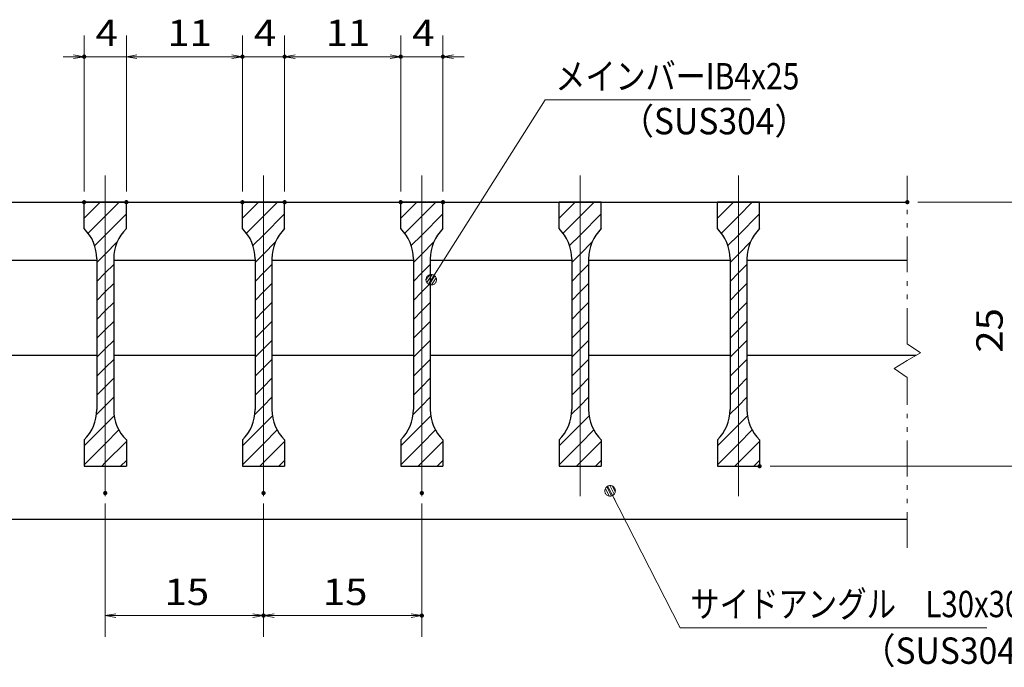
# Model space of a CAD drawing. Units: millimetres. Extents: x -1050 to 1050, y -743 to 742.
# Drawn here: x -117 to 349, y -484 to -177 of the extents above; entities that cross this region are included whole.
import ezdxf

# ---------------------------------------------------------------- set-up
doc = ezdxf.new("R2010")
doc.units = ezdxf.units.MM
doc.header["$LTSCALE"] = 5
doc.linetypes.add('JWW_CENTER1', pattern=[6.773333, 4.233333, -0.846667, 0.846667, -0.846667])
doc.linetypes.add('JWW_PHANTOM1', pattern=[6.773333, 3.386667, -0.846667, 0.423333, -0.846667, 0.423333, -0.846667])
for name, color, linetype in [('ハッチング', 7, 'Continuous'), ('中心線', 7, 'Continuous'), ('寸法注釈', 7, 'Continuous'), ('想像線', 7, 'Continuous'), ('蓋', 7, 'Continuous')]:
    doc.layers.add(name, color=color, linetype=linetype)
doc.styles.add('ＭＳ ゴシック', font='txt', dxfattribs={"height": 1})

# ---------------------------------------------------------------- blocks, each defined once
blk = doc.blocks.new('_OPEN_0-1_')
at = {"layer": '寸法注釈', "color": 2, "linetype": 'Continuous', "lineweight": 5}
for p, q in [((-1, 0.167), (0, 0)), ((0, 0), (-1, -0.167)), ((0, 0), (-1, 0))]:
    blk.add_line(p, q, dxfattribs=at)
blk = doc.blocks.new('_Dot_0-1_')
at = {"layer": '寸法注釈', "color": 5, "linetype": 'Continuous', "lineweight": 5}
for p, q in [((-0.5, 0), (-1, 0)), ((-0.496, 0.063), (-0.5, 0)), ((-0.5, 0), (-0.496, -0.063)), ((0, 0), (-0.5, 0)), ((-0.5, 0), (0, 0)), ((-0.484, 0.124), (-0.496, 0.063)), ((-0.465, 0.184), (-0.484, 0.124)), ((-0.438, 0.241), (-0.465, 0.184)), ((-0.405, 0.294), (-0.438, 0.241)), ((-0.364, 0.342), (-0.405, 0.294)), ((-0.319, 0.385), (-0.364, 0.342)), ((-0.268, 0.422), (-0.319, 0.385)), ((-0.213, 0.452), (-0.268, 0.422)), ((-0.155, 0.476), (-0.213, 0.452)), ((-0.094, 0.491), (-0.155, 0.476)), ((-0.031, 0.499), (-0.094, 0.491)), ((0.031, 0.499), (-0.031, 0.499)), ((0.5, 0), (0, 0)), ((0, 0), (0, 0)), ((0, 0), (0, 0)), ((0, 0), (0, 0)), ((0, 0), (0, 0)), ((0, 0), (0, 0)), ((0, 0), (0, 0)), ((0, 0), (0, 0)), ((0, 0), (0, 0)), ((0, 0), (0, 0)), ((0, 0), (0, 0)), ((0, 0), (0, 0)), ((0, 0), (0, 0)), ((0, 0), (0, 0)), ((0, 0), (0, 0)), ((0, 0), (0, 0)), ((0, 0), (0, 0)), ((0, 0), (0, 0)), ((0, 0), (0, 0)), ((0, 0), (0, 0)), ((0, 0), (0, 0)), ((0, 0), (0, 0)), ((0, 0), (0, 0)), ((0, 0), (0, 0)), ((0, 0), (0, 0)), ((0, 0), (0, 0)), ((0, 0), (0, 0)), ((0, 0), (0, 0)), ((0, 0), (0, 0)), ((0, 0), (0, 0)), ((0, 0), (0, 0)), ((0, 0), (0, 0)), ((0, 0), (0, 0)), ((0, 0), (0, 0)), ((0, 0), (0, 0)), ((0, 0), (0, 0)), ((0, 0), (0, 0)), ((0, 0), (0, 0)), ((0, 0), (0, 0)), ((0, 0), (0, 0)), ((0, 0), (0, 0)), ((0, 0), (0, 0)), ((0, 0), (0, 0)), ((0, 0), (0, 0)), ((0, 0), (0, 0)), ((0, 0), (0, 0)), ((0, 0), (0, 0)), ((0, 0), (0, 0)), ((0, 0), (0, 0)), ((0, 0), (0, 0)), ((0, 0), (0, 0)), ((0, 0), (0.5, 0)), ((0.094, 0.491), (0.031, 0.499)), ((0.155, 0.476), (0.094, 0.491)), ((0.213, 0.452), (0.155, 0.476)), ((0.268, 0.422), (0.213, 0.452)), ((0.319, 0.385), (0.268, 0.422)), ((0.364, 0.342), (0.319, 0.385)), ((0.405, 0.294), (0.364, 0.342)), ((0.438, 0.241), (0.405, 0.294)), ((0.465, 0.184), (0.438, 0.241)), ((0.484, 0.124), (0.465, 0.184)), ((0.496, 0.063), (0.484, 0.124)), ((0.5, 0), (0.496, 0.063)), ((-0.496, -0.063), (-0.484, -0.124)), ((-0.484, -0.124), (-0.465, -0.184)), ((-0.465, -0.184), (-0.438, -0.241)), ((-0.438, -0.241), (-0.405, -0.294)), ((-0.405, -0.294), (-0.364, -0.342)), ((-0.364, -0.342), (-0.319, -0.385)), ((-0.319, -0.385), (-0.268, -0.422)), ((-0.268, -0.422), (-0.213, -0.452)), ((-0.213, -0.452), (-0.155, -0.476)), ((-0.155, -0.476), (-0.094, -0.491)), ((-0.094, -0.491), (-0.031, -0.499)), ((-0.031, -0.499), (0.031, -0.499)), ((0.031, -0.499), (0.094, -0.491)), ((0.094, -0.491), (0.155, -0.476)), ((0.155, -0.476), (0.213, -0.452)), ((0.213, -0.452), (0.268, -0.422)), ((0.268, -0.422), (0.319, -0.385)), ((0.319, -0.385), (0.364, -0.342)), ((0.364, -0.342), (0.405, -0.294)), ((0.405, -0.294), (0.438, -0.241)), ((0.438, -0.241), (0.465, -0.184)), ((0.465, -0.184), (0.484, -0.124)), ((0.484, -0.124), (0.496, -0.063)), ((0.496, -0.063), (0.5, 0))]:
    blk.add_line(p, q, dxfattribs=at)
at = {"layer": '寸法注釈', "color": 5, "linetype": 'Continuous', "lineweight": 20}
for p, q in [((0.489, 0.1), (-0.489, 0.1)), ((0.399, 0.3), (-0.399, 0.3)), ((0.458, -0.199), (-0.458, -0.199)), ((0.3, -0.399), (-0.3, -0.399))]:
    blk.add_line(p, q, dxfattribs=at)

msp = doc.modelspace()

# ---------------------------------------------------------------- linework, layer by layer
at = {"layer": 'DEFPOINTS', "color": 4, "linetype": 'Continuous', "lineweight": 5, "const_width": 1}
for points in [[(-86, -194.98, 0.414214), (-86.5, -194.48, 0.414214), (-87, -194.98, 0.414214), (-86.5, -195.48, 0.414214)], [(-11, -194.98, 0.414214), (-11.5, -194.48, 0.414214), (-12, -194.98, 0.414214), (-11.5, -195.48, 0.414214)], [(9, -194.98, 0.414214), (8.5, -194.48, 0.414214), (8, -194.98, 0.414214), (8.5, -195.48, 0.414214)], [(64, -194.98, 0.414214), (63.5, -194.48, 0.414214), (63, -194.98, 0.414214), (63.5, -195.48, 0.414214)], [(84, -194.98, 0.414214), (83.5, -194.48, 0.414214), (83, -194.98, 0.414214), (83.5, -195.48, 0.414214)], [(-86, -263.88, 0.414214), (-86.5, -263.38, 0.414214), (-87, -263.88, 0.414214), (-86.5, -264.38, 0.414214)], [(-66, -263.88, 0.414214), (-66.5, -263.38, 0.414214), (-67, -263.88, 0.414214), (-66.5, -264.38, 0.414214)], [(-66, -263.88, 0.414214), (-66.5, -263.38, 0.414214), (-67, -263.88, 0.414214), (-66.5, -264.38, 0.414214)], [(-11, -263.88, 0.414214), (-11.5, -263.38, 0.414214), (-12, -263.88, 0.414214), (-11.5, -264.38, 0.414214)], [(-11, -263.88, 0.414214), (-11.5, -263.38, 0.414214), (-12, -263.88, 0.414214), (-11.5, -264.38, 0.414214)], [(9, -263.88, 0.414214), (8.5, -263.38, 0.414214), (8, -263.88, 0.414214), (8.5, -264.38, 0.414214)], [(9, -263.88, 0.414214), (8.5, -263.38, 0.414214), (8, -263.88, 0.414214), (8.5, -264.38, 0.414214)], [(64, -263.88, 0.414214), (63.5, -263.38, 0.414214), (63, -263.88, 0.414214), (63.5, -264.38, 0.414214)], [(64, -263.88, 0.414214), (63.5, -263.38, 0.414214), (63, -263.88, 0.414214), (63.5, -264.38, 0.414214)], [(84, -263.88, 0.414214), (83.5, -263.38, 0.414214), (83, -263.88, 0.414214), (83.5, -264.38, 0.414214)], [(304, -263.88, 0.414214), (303.5, -263.38, 0.414214), (303, -263.88, 0.414214), (303.5, -264.38, 0.414214)], [(234, -388.88, 0.414214), (233.5, -388.38, 0.414214), (233, -388.88, 0.414214), (233.5, -389.38, 0.414214)], [(-76, -401.59, 0.414214), (-76.5, -401.09, 0.414214), (-77, -401.59, 0.414214), (-76.5, -402.09, 0.414214)], [(-1, -401.59, 0.414214), (-1.5, -401.09, 0.414214), (-2, -401.59, 0.414214), (-1.5, -402.09, 0.414214)], [(-1, -401.59, 0.414214), (-1.5, -401.09, 0.414214), (-2, -401.59, 0.414214), (-1.5, -402.09, 0.414214)], [(74, -401.59, 0.414214), (73.5, -401.09, 0.414214), (73, -401.59, 0.414214), (73.5, -402.09, 0.414214)], [(-1, -459.6, 0.414214), (-1.5, -459.1, 0.414214), (-2, -459.6, 0.414214), (-1.5, -460.1, 0.414214)], [(74, -459.6, 0.414214), (73.5, -459.1, 0.414214), (73, -459.6, 0.414214), (73.5, -460.1, 0.414214)]]:
    msp.add_lwpolyline(points, format="xyb", close=True, dxfattribs=at)
at = {"layer": 'ハッチング', "color": 4, "linetype": 'Continuous', "lineweight": 15}
for p, q in [((-86.5, -263.88), (-86.5, -276.38)), ((-76.5, -263.88), (-86.5, -263.88)), ((-86.5, -271.47), (-78.92, -263.88)), ((-76.5, -263.88), (-76.5, -388.88)), ((-66.5, -263.88), (-76.5, -263.88)), ((-76.5, -388.88), (-76.5, -263.88)), ((-76.5, -270.45), (-69.94, -263.88)), ((-66.5, -276.38), (-66.5, -263.88)), ((-11.5, -263.88), (-11.5, -276.38)), ((-1.5, -263.88), (-11.5, -263.88)), ((-11.5, -271.47), (-3.92, -263.88)), ((-1.5, -263.88), (-1.5, -388.88)), ((8.5, -263.88), (-1.5, -263.88)), ((-1.5, -388.88), (-1.5, -263.88)), ((-1.5, -270.45), (5.06, -263.88)), ((8.5, -276.38), (8.5, -263.88)), ((63.5, -263.88), (63.5, -276.38)), ((73.5, -263.88), (63.5, -263.88)), ((63.5, -271.47), (71.08, -263.88)), ((73.5, -263.88), (73.5, -388.88)), ((83.5, -263.88), (73.5, -263.88)), ((73.5, -388.88), (73.5, -263.88)), ((73.5, -270.45), (80.06, -263.88)), ((83.5, -276.38), (83.5, -263.88)), ((138.5, -263.88), (138.5, -276.38)), ((148.5, -263.88), (138.5, -263.88)), ((138.5, -271.47), (146.08, -263.88)), ((148.5, -263.88), (148.5, -388.88)), ((158.5, -263.88), (148.5, -263.88)), ((148.5, -388.88), (148.5, -263.88)), ((148.5, -270.45), (155.06, -263.88)), ((158.5, -276.38), (158.5, -263.88)), ((213.5, -263.88), (213.5, -276.38)), ((223.5, -263.88), (213.5, -263.88)), ((213.5, -271.47), (221.08, -263.88)), ((223.5, -263.88), (223.5, -388.88)), ((233.5, -263.88), (223.5, -263.88)), ((223.5, -388.88), (223.5, -263.88)), ((223.5, -270.45), (230.06, -263.88)), ((233.5, -276.38), (233.5, -263.88)), ((-84.61, -278.56), (-76.5, -270.45)), ((-76.5, -279.43), (-66.5, -269.43)), ((-9.61, -278.56), (-1.5, -270.45)), ((-1.5, -279.43), (8.5, -269.43)), ((65.39, -278.56), (73.5, -270.45)), ((73.5, -279.43), (83.5, -269.43)), ((140.39, -278.56), (148.5, -270.45)), ((148.5, -279.43), (158.5, -269.43)), ((215.39, -278.56), (223.5, -270.45)), ((223.5, -279.43), (233.5, -269.43)), ((-81.5, -284.43), (-76.5, -279.43)), ((-6.5, -284.43), (-1.5, -279.43)), ((68.5, -284.43), (73.5, -279.43)), ((143.5, -284.43), (148.5, -279.43)), ((218.5, -284.43), (223.5, -279.43)), ((-76.5, -288.41), (-70.77, -282.67)), ((-1.5, -288.41), (4.23, -282.67)), ((73.5, -288.41), (79.23, -282.67)), ((148.5, -288.41), (154.23, -282.67)), ((223.5, -288.41), (229.23, -282.67)), ((-80.5, -292.41), (-76.5, -288.41)), ((-5.5, -292.41), (-1.5, -288.41)), ((69.5, -292.41), (73.5, -288.41)), ((144.5, -292.41), (148.5, -288.41)), ((219.5, -292.41), (223.5, -288.41)), ((-80.5, -290.67), (-80.5, -362.1)), ((-76.5, -297.39), (-72.5, -293.39)), ((-72.5, -362.1), (-72.5, -290.67)), ((-5.5, -290.67), (-5.5, -362.1)), ((-1.5, -297.39), (2.5, -293.39)), ((2.5, -362.1), (2.5, -290.67)), ((69.5, -290.67), (69.5, -362.1)), ((73.5, -297.39), (77.5, -293.39)), ((77.5, -362.1), (77.5, -290.67)), ((144.5, -290.67), (144.5, -362.1)), ((148.5, -297.39), (152.5, -293.39)), ((152.5, -362.1), (152.5, -290.67)), ((219.5, -290.67), (219.5, -362.1)), ((223.5, -297.39), (227.5, -293.39)), ((227.5, -362.1), (227.5, -290.67)), ((-80.5, -301.39), (-76.5, -297.39)), ((-5.5, -301.39), (-1.5, -297.39)), ((69.5, -301.39), (73.5, -297.39)), ((144.5, -301.39), (148.5, -297.39)), ((219.5, -301.39), (223.5, -297.39)), ((-76.5, -306.37), (-72.5, -302.37)), ((-1.5, -306.37), (2.5, -302.37)), ((73.5, -306.37), (77.5, -302.37)), ((148.5, -306.37), (152.5, -302.37)), ((223.5, -306.37), (227.5, -302.37)), ((-80.5, -310.37), (-76.5, -306.37)), ((-5.5, -310.37), (-1.5, -306.37)), ((69.5, -310.37), (73.5, -306.37)), ((144.5, -310.37), (148.5, -306.37)), ((219.5, -310.37), (223.5, -306.37)), ((-76.5, -315.35), (-72.5, -311.35)), ((-1.5, -315.35), (2.5, -311.35)), ((73.5, -315.35), (77.5, -311.35)), ((148.5, -315.35), (152.5, -311.35)), ((223.5, -315.35), (227.5, -311.35)), ((-80.5, -319.35), (-76.5, -315.35)), ((-5.5, -319.35), (-1.5, -315.35)), ((69.5, -319.35), (73.5, -315.35)), ((144.5, -319.35), (148.5, -315.35)), ((219.5, -319.35), (223.5, -315.35)), ((-76.5, -324.33), (-72.5, -320.33)), ((-1.5, -324.33), (2.5, -320.33)), ((73.5, -324.33), (77.5, -320.33)), ((148.5, -324.33), (152.5, -320.33)), ((223.5, -324.33), (227.5, -320.33)), ((-80.5, -328.33), (-76.5, -324.33)), ((-5.5, -328.33), (-1.5, -324.33)), ((69.5, -328.33), (73.5, -324.33)), ((144.5, -328.33), (148.5, -324.33)), ((219.5, -328.33), (223.5, -324.33)), ((-76.5, -333.31), (-72.5, -329.31)), ((-1.5, -333.31), (2.5, -329.31)), ((73.5, -333.31), (77.5, -329.31)), ((148.5, -333.31), (152.5, -329.31)), ((223.5, -333.31), (227.5, -329.31)), ((-80.5, -337.31), (-76.5, -333.31)), ((-5.5, -337.31), (-1.5, -333.31)), ((69.5, -337.31), (73.5, -333.31)), ((144.5, -337.31), (148.5, -333.31)), ((219.5, -337.31), (223.5, -333.31)), ((-76.5, -342.29), (-72.5, -338.29)), ((-1.5, -342.29), (2.5, -338.29)), ((73.5, -342.29), (77.5, -338.29)), ((148.5, -342.29), (152.5, -338.29)), ((223.5, -342.29), (227.5, -338.29)), ((-80.5, -346.29), (-76.5, -342.29)), ((-5.5, -346.29), (-1.5, -342.29)), ((69.5, -346.29), (73.5, -342.29)), ((144.5, -346.29), (148.5, -342.29)), ((219.5, -346.29), (223.5, -342.29)), ((-76.5, -351.27), (-72.5, -347.27)), ((-1.5, -351.27), (2.5, -347.27)), ((73.5, -351.27), (77.5, -347.27)), ((148.5, -351.27), (152.5, -347.27)), ((223.5, -351.27), (227.5, -347.27)), ((-80.5, -355.27), (-76.5, -351.27)), ((-5.5, -355.27), (-1.5, -351.27)), ((69.5, -355.27), (73.5, -351.27)), ((144.5, -355.27), (148.5, -351.27)), ((219.5, -355.27), (223.5, -351.27)), ((-76.5, -360.25), (-72.5, -356.25)), ((-1.5, -360.25), (2.5, -356.25)), ((73.5, -360.25), (77.5, -356.25)), ((148.5, -360.25), (152.5, -356.25)), ((223.5, -360.25), (227.5, -356.25)), ((-80.69, -364.43), (-76.5, -360.25)), ((-5.69, -364.43), (-1.5, -360.25)), ((69.31, -364.43), (73.5, -360.25)), ((144.31, -364.43), (148.5, -360.25)), ((219.31, -364.43), (223.5, -360.25)), ((-76.5, -369.23), (-72.27, -365)), ((-1.5, -369.23), (2.73, -365)), ((73.5, -369.23), (77.73, -365)), ((148.5, -369.23), (152.73, -365)), ((223.5, -369.23), (227.73, -365)), ((-86.5, -379.23), (-76.5, -369.23)), ((-76.5, -378.21), (-70, -371.71)), ((-11.5, -379.23), (-1.5, -369.23)), ((-1.5, -378.21), (5, -371.71)), ((63.5, -379.23), (73.5, -369.23)), ((73.5, -378.21), (80, -371.71)), ((138.5, -379.23), (148.5, -369.23)), ((148.5, -378.21), (155, -371.71)), ((213.5, -379.23), (223.5, -369.23)), ((223.5, -378.21), (230, -371.71)), ((-86.5, -376.38), (-86.5, -388.88)), ((-76.5, -387.19), (-66.5, -377.19)), ((-66.5, -388.88), (-66.5, -376.38)), ((-11.5, -376.38), (-11.5, -388.88)), ((-1.5, -387.19), (8.5, -377.19)), ((8.5, -388.88), (8.5, -376.38)), ((63.5, -376.38), (63.5, -388.88)), ((73.5, -387.19), (83.5, -377.19)), ((83.5, -388.88), (83.5, -376.38)), ((138.5, -376.38), (138.5, -388.88)), ((148.5, -387.19), (158.5, -377.19)), ((158.5, -388.88), (158.5, -376.38)), ((213.5, -376.38), (213.5, -388.88)), ((223.5, -387.19), (233.5, -377.19)), ((233.5, -388.88), (233.5, -376.38)), ((-86.5, -388.21), (-76.5, -378.21)), ((-11.5, -388.21), (-1.5, -378.21)), ((63.5, -388.21), (73.5, -378.21)), ((138.5, -388.21), (148.5, -378.21)), ((213.5, -388.21), (223.5, -378.21)), ((-69.21, -388.88), (-66.5, -386.17)), ((5.79, -388.88), (8.5, -386.17)), ((80.79, -388.88), (83.5, -386.17)), ((155.79, -388.88), (158.5, -386.17)), ((230.79, -388.88), (233.5, -386.17)), ((-86.5, -388.88), (-76.5, -388.88)), ((-78.19, -388.88), (-76.5, -387.19)), ((-76.5, -388.88), (-66.5, -388.88)), ((-11.5, -388.88), (-1.5, -388.88)), ((-3.19, -388.88), (-1.5, -387.19)), ((-1.5, -388.88), (8.5, -388.88)), ((63.5, -388.88), (73.5, -388.88)), ((71.81, -388.88), (73.5, -387.19)), ((73.5, -388.88), (83.5, -388.88)), ((138.5, -388.88), (148.5, -388.88)), ((146.81, -388.88), (148.5, -387.19)), ((148.5, -388.88), (158.5, -388.88)), ((213.5, -388.88), (223.5, -388.88)), ((221.81, -388.88), (223.5, -387.19)), ((223.5, -388.88), (233.5, -388.88))]:
    msp.add_line(p, q, dxfattribs=at)
for centre, start, end in [((-100.5, -290.67), 0, 45.573), ((-52.5, -290.67), 134.427, 180), ((-25.5, -290.67), 0, 45.573), ((22.5, -290.67), 134.427, 180), ((49.5, -290.67), 0, 45.573), ((97.5, -290.67), 134.427, 180), ((124.5, -290.67), 0, 45.573), ((172.5, -290.67), 134.427, 180), ((199.5, -290.67), 0, 45.573), ((247.5, -290.67), 134.427, 180), ((-100.5, -362.1), 314.427, 0), ((-52.5, -362.1), 180, 225.573), ((-25.5, -362.1), 314.427, 0), ((22.5, -362.1), 180, 225.573), ((49.5, -362.1), 314.427, 0), ((97.5, -362.1), 180, 225.573), ((124.5, -362.1), 314.427, 0), ((172.5, -362.1), 180, 225.573), ((199.5, -362.1), 314.427, 0), ((247.5, -362.1), 180, 225.573)]:
    msp.add_arc(centre, 20, start, end, dxfattribs=at)
at = {"layer": '中心線', "color": 6, "linetype": 'JWW_CENTER1', "lineweight": 18}
for p, q in [((-76.5, -403.11), (-76.5, -251.18)), ((-1.5, -403.11), (-1.5, -251.18)), ((73.5, -403.11), (73.5, -251.18)), ((148.5, -403.11), (148.5, -251.18)), ((223.5, -403.11), (223.5, -251.18))]:
    msp.add_line(p, q, dxfattribs=at)
at = {"layer": '寸法注釈', "color": 2, "linetype": 'Continuous', "lineweight": 18}
for p, q in [((-86.5, -258.88), (-86.5, -184.98)), ((-66.5, -258.88), (-66.5, -184.98)), ((-66.5, -258.88), (-66.5, -184.98)), ((-11.5, -258.88), (-11.5, -184.98)), ((-11.5, -258.88), (-11.5, -184.98)), ((8.5, -258.88), (8.5, -184.98)), ((8.5, -258.88), (8.5, -184.98)), ((63.5, -258.88), (63.5, -184.98)), ((63.5, -258.88), (63.5, -184.98)), ((83.5, -258.88), (83.5, -184.98)), ((-91.5, -194.98), (-96.5, -194.98)), ((-66.5, -194.98), (-86.5, -194.98)), ((-61.5, -194.98), (-56.5, -194.98)), ((-61.5, -194.98), (-16.5, -194.98)), ((-16.5, -194.98), (-21.5, -194.98)), ((-11.5, -194.98), (8.5, -194.98)), ((13.5, -194.98), (58.5, -194.98)), ((13.5, -194.98), (18.5, -194.98)), ((58.5, -194.98), (53.5, -194.98)), ((63.5, -194.98), (83.5, -194.98)), ((88.5, -194.98), (93.5, -194.98)), ((132, -215.49), (78.48, -299.74)), ((229.19, -215.49), (132, -215.49)), ((308.5, -263.88), (363.67, -263.88)), ((238.5, -388.88), (363.67, -388.88)), ((195.87, -465.38), (163.15, -401.43)), ((-76.5, -406.59), (-76.5, -469.6)), ((-1.5, -406.59), (-1.5, -469.6)), ((-1.5, -406.59), (-1.5, -469.6)), ((73.5, -406.59), (73.5, -469.6)), ((-71.5, -459.6), (-6.5, -459.6)), ((3.5, -459.6), (68.5, -459.6)), ((341.2, -465.38), (195.87, -465.38))]:
    msp.add_line(p, q, dxfattribs=at)
at = {"layer": '想像線', "color": 4, "linetype": 'JWW_PHANTOM1', "lineweight": 15}
for p, q in [((303.5, -330.93), (303.5, -251.38)), ((303.5, -330.93), (309.79, -335.15)), ((309.79, -335.15), (303.5, -338.88)), ((297.21, -342.62), (303.5, -338.88)), ((303.5, -346.83), (297.21, -342.62)), ((303.5, -427.56), (303.5, -346.83))]:
    msp.add_line(p, q, dxfattribs=at)
at = {"layer": '蓋', "color": 5, "linetype": 'Continuous', "lineweight": 25}
for p, q in [((-306.5, -263.88), (303.5, -263.88)), ((-66.5, -263.88), (-86.5, -263.88)), ((-86.5, -276.38), (-86.5, -263.88)), ((-66.5, -276.38), (-66.5, -263.88)), ((8.5, -263.88), (-11.5, -263.88)), ((-11.5, -276.38), (-11.5, -263.88)), ((8.5, -276.38), (8.5, -263.88)), ((83.5, -263.88), (63.5, -263.88)), ((63.5, -276.38), (63.5, -263.88)), ((83.5, -276.38), (83.5, -263.88)), ((158.5, -263.88), (138.5, -263.88)), ((138.5, -276.38), (138.5, -263.88)), ((158.5, -276.38), (158.5, -263.88)), ((233.5, -263.88), (213.5, -263.88)), ((213.5, -276.38), (213.5, -263.88)), ((233.5, -276.38), (233.5, -263.88)), ((-147.5, -291.38), (-80.5, -291.38)), ((-80.5, -290.67), (-80.5, -362.1)), ((-72.5, -290.67), (-72.5, -362.1)), ((-72.5, -291.38), (-5.5, -291.38)), ((-5.5, -290.67), (-5.5, -362.1)), ((2.5, -290.67), (2.5, -362.1)), ((2.5, -291.38), (69.5, -291.38)), ((69.5, -290.67), (69.5, -362.1)), ((77.5, -290.67), (77.5, -362.1)), ((77.5, -291.38), (144.5, -291.38)), ((144.5, -290.67), (144.5, -362.1)), ((152.5, -290.67), (152.5, -362.1)), ((152.5, -291.38), (219.5, -291.38)), ((219.5, -290.67), (219.5, -362.1)), ((227.5, -290.67), (227.5, -362.1)), ((227.5, -291.38), (303.5, -291.38)), ((-147.5, -336.38), (-80.5, -336.38)), ((-72.5, -336.38), (-5.5, -336.38)), ((2.5, -336.38), (69.5, -336.38)), ((77.5, -336.38), (144.5, -336.38)), ((152.5, -336.38), (219.5, -336.38)), ((227.5, -336.38), (307.71, -336.38)), ((-86.5, -376.38), (-86.5, -388.88)), ((-66.5, -376.38), (-66.5, -388.88)), ((-11.5, -376.38), (-11.5, -388.88)), ((8.5, -376.38), (8.5, -388.88)), ((63.5, -376.38), (63.5, -388.88)), ((83.5, -376.38), (83.5, -388.88)), ((138.5, -376.38), (138.5, -388.88)), ((158.5, -376.38), (158.5, -388.88)), ((213.5, -376.38), (213.5, -388.88)), ((233.5, -376.38), (233.5, -388.88)), ((-86.5, -388.88), (-66.5, -388.88)), ((-11.5, -388.88), (8.5, -388.88)), ((63.5, -388.88), (83.5, -388.88)), ((138.5, -388.88), (158.5, -388.88)), ((213.5, -388.88), (233.5, -388.88)), ((-306.5, -413.88), (303.5, -413.88))]:
    msp.add_line(p, q, dxfattribs=at)
for centre, start, end in [((-100.5, -290.67), 0, 45.573), ((-52.5, -290.67), 134.427, 180), ((-25.5, -290.67), 0, 45.573), ((22.5, -290.67), 134.427, 180), ((49.5, -290.67), 0, 45.573), ((97.5, -290.67), 134.427, 180), ((124.5, -290.67), 0, 45.573), ((172.5, -290.67), 134.427, 180), ((199.5, -290.67), 0, 45.573), ((247.5, -290.67), 134.427, 180), ((-100.5, -362.1), 314.427, 0), ((-52.5, -362.1), 180, 225.573), ((-25.5, -362.1), 314.427, 0), ((22.5, -362.1), 180, 225.573), ((49.5, -362.1), 314.427, 0), ((97.5, -362.1), 180, 225.573), ((124.5, -362.1), 314.427, 0), ((172.5, -362.1), 180, 225.573), ((199.5, -362.1), 314.427, 0), ((247.5, -362.1), 180, 225.573)]:
    msp.add_arc(centre, 20, start, end, dxfattribs=at)

# ---------------------------------------------------------------- block references
at = {"layer": '寸法注釈', "color": 2, "linetype": 'Continuous', "lineweight": 18, "xscale": 5, "yscale": 5}
for p in [(-86.5, -194.98), (-11.5, -194.98), (-11.5, -194.98), (63.5, -194.98), (63.5, -194.98), (-1.5, -459.6), (73.5, -459.6)]:
    msp.add_blockref('_OPEN_0-1_', p, dxfattribs=at)
for name, p, rotation in [('_OPEN_0-1_', (-66.5, -194.98), 180), ('_OPEN_0-1_', (-66.5, -194.98), 180), ('_OPEN_0-1_', (8.5, -194.98), 180), ('_OPEN_0-1_', (8.5, -194.98), 180), ('_OPEN_0-1_', (83.5, -194.98), 180), ('_Dot_0-1_', (77.94, -300.58), 237.0963807042514), ('_Dot_0-1_', (162.69, -400.54), 117.7965778071359), ('_OPEN_0-1_', (-76.5, -459.6), 180), ('_OPEN_0-1_', (-1.5, -459.6), 180)]:
    msp.add_blockref(name, p, dxfattribs=dict(at, rotation=rotation))

# ---------------------------------------------------------------- texts
at = {"layer": '寸法注釈', "color": 7, "linetype": 'Continuous', "lineweight": 18, "style": 'ＭＳ ゴシック'}
for s, height, width, p in [('4', 12.5, 1.115358, (-81.09, -189.98)), ('11', 12.497, 1.115358, (-47.08, -189.98)), ('4', 12.5, 1.115358, (-6.09, -189.98)), ('11', 12.497, 1.115358, (27.92, -189.98)), ('4', 12.5, 1.115358, (68.91, -189.98)), ('メインバーIB4x25', 12.5, 0.835387, (136.77, -210.49)), ('（SUS304）', 12.497, 0.936313, (167.48, -231.74)), ('15', 12.497, 1.115358, (-48.39, -454.6)), ('15', 12.497, 1.115358, (26.61, -454.6)), ('サイドアングル\u3000L30x30x3', 12.4968, 0.81695, (200.65, -460.38)), ('（SUS304）', 12.497, 0.936313, (281.89, -482.45))]:
    msp.add_text(s, height=height, dxfattribs=dict(at, width=width)).set_placement(p)
at = {"layer": '寸法注釈', "color": 7, "linetype": 'Continuous', "lineweight": 18, "style": 'ＭＳ ゴシック', "width": 1.115358}
msp.add_text('25', height=12.497, rotation=90, dxfattribs=at).set_placement((348.67, -335.12))

doc.saveas('drawing.dxf')
